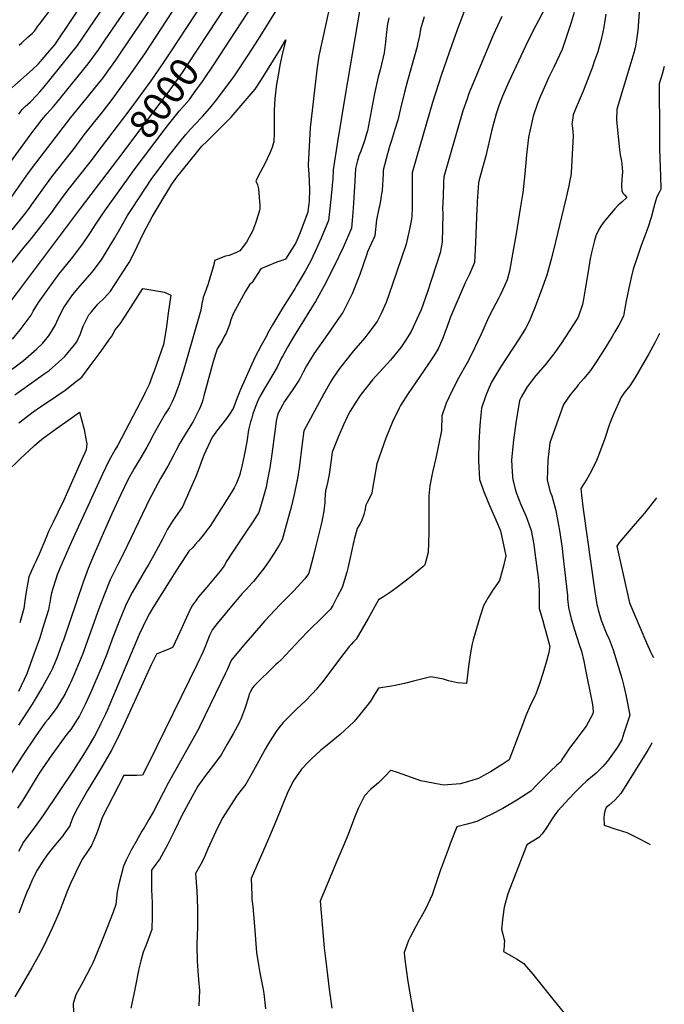
# Model space of a CAD drawing. Units: inches. Extents: x 2582947 to 2588376, y 1523696 to 1529094.
# Drawn here: x 2587621 to 2588268, y 1524201 to 1525190 of the extents above; entities that cross this region are included whole.
import ezdxf
from ezdxf.enums import TextEntityAlignment as Align

# ---------------------------------------------------------------- set-up
doc = ezdxf.new("R2010")
doc.units = ezdxf.units.IN
doc.header["$MEASUREMENT"] = 0
doc.layers.add('tile_2645_14_contour_10ft', color=221, linetype='Continuous')
doc.styles.add('Arial', font='arial.ttf')

msp = doc.modelspace()

# ---------------------------------------------------------------- linework, layer by layer
at = {"layer": 'tile_2645_14_contour_10ft'}
msp.add_line((2587682.56, 1525000, 8000), (2587719.77, 1525049.35, 8000), dxfattribs=at)
for points, elevation in [([(2587630.76, 1525000), (2587633.73, 1525004.14), (2587640.44, 1525013.72), (2587647.19, 1525023.29), (2587654.59, 1525033.06), (2587677.35, 1525061.94), (2587678.75, 1525063.84), (2587680.87, 1525066.79), (2587684.33, 1525071.68), (2587686.01, 1525073.99), (2587691.29, 1525080.74), (2587705.16, 1525097.8), (2587714.17, 1525109.39), (2587735.4, 1525138.64), (2587747.51, 1525156.37), (2587836.89, 1525293.48)], 7980), ([(2587773.86, 1525158.42), (2587852.66, 1525278.72)], 7990), ([(2587809.91, 1525174.57), (2587870.1, 1525266.3)], 8000), ([(2587827.4, 1525161.38), (2587887.86, 1525254.51)], 8010), ([(2587734.36, 1525000), (2587754.1, 1525030.08), (2587761.34, 1525040.01), (2587770.84, 1525052.6), (2587782.4, 1525067.25), (2587788.2, 1525074.39), (2587793.01, 1525080.16), (2587797.02, 1525084.29), (2587804.71, 1525092.47), (2587812.37, 1525100.66), (2587819.29, 1525109.49), (2587837.05, 1525133.39), (2587850.56, 1525153.9), (2587861.19, 1525170.1), (2587903.51, 1525238.64)], 8020), ([(2587486.28, 1525000), (2587491.79, 1525003.98), (2587501.51, 1525011.93), (2587505.9, 1525016.77), (2587508.71, 1525019.95), (2587518.79, 1525030.25), (2587521.15, 1525032.16), (2587530, 1525039.81), (2587535.25, 1525044.72), (2587542.86, 1525052.53), (2587554.73, 1525065.17), (2587557.67, 1525068.21), (2587565.42, 1525076.09), (2587599.32, 1525108.39), (2587604.56, 1525113.26), (2587634.36, 1525139.72), (2587639.86, 1525145.05), (2587642.38, 1525147.61), (2587644.06, 1525149.54), (2587651.7, 1525158.52), (2587656.26, 1525164.03), (2587658, 1525166.2), (2587702.6, 1525232.98)], 7940), ([(2587604.66, 1525000), (2587613.76, 1525012.4), (2587630.29, 1525035.85), (2587637.68, 1525045.62), (2587672.6, 1525091.37), (2587684.76, 1525106.28), (2587689.44, 1525111.78), (2587699.2, 1525123.86), (2587705.08, 1525131.37), (2587710.77, 1525139.23), (2587717.76, 1525149.04), (2587723.85, 1525157.88), (2587766.95, 1525222.04)], 7970), ([(2587620.48, 1525094.83), (2587622.1, 1525096.98), (2587623.94, 1525099.31), (2587627.03, 1525102.48), (2587632.11, 1525107.18), (2587633.96, 1525108.95), (2587636.65, 1525111.75), (2587638.63, 1525113.83), (2587641.6, 1525117.25), (2587645.8, 1525122.12), (2587652.96, 1525130.89), (2587679.36, 1525163.59), (2587696.5, 1525188.64), (2587719.59, 1525222.78)], 7950), ([(2588245.25, 1525224.27), (2588241.62, 1525178.76), (2588240.27, 1525169.26), (2588238.91, 1525161.32), (2588237.77, 1525156.36), (2588234.64, 1525146.34), (2588233.55, 1525142.95), (2588223.77, 1525109.68), (2588220.83, 1525099.49), (2588220.2, 1525089.15), (2588223.03, 1525061.81), (2588223.61, 1525056.76), (2588224.14, 1525053.79), (2588225.46, 1525047.4), (2588225.66, 1525044.83), (2588226.19, 1525036.91), (2588225.74, 1525029.5), (2588225.19, 1525023.28), (2588225.55, 1525017.63), (2588226.69, 1525015.49), (2588228.3, 1525013.66), (2588230.64, 1525011.02), (2588225.55, 1525006.42), (2588223.63, 1525004.69), (2588222.01, 1525003.23), (2588218.86, 1525000)], 7930), ([(2587573.3, 1525000), (2587577.9, 1525003.49), (2587581.3, 1525006.19), (2587586.15, 1525011.55), (2587592.98, 1525020.64), (2587594.91, 1525023.22), (2587634.72, 1525077.51), (2587638.29, 1525082.19), (2587643.55, 1525089.06), (2587645.36, 1525091.21), (2587648.75, 1525095.09), (2587652.06, 1525098.61), (2587655.44, 1525102.3), (2587657.41, 1525104.67), (2587690.01, 1525145.43), (2587694.89, 1525151.76), (2587700.35, 1525159.3), (2587706.58, 1525168.32), (2587736.55, 1525212.59)], 7960), ([(2587934.95, 1525214.6), (2587921.57, 1525153.24), (2587919.57, 1525139.37), (2587913.06, 1525080.98), (2587912.18, 1525068.65), (2587911.47, 1525056.3), (2587911.03, 1525043.95), (2587911.14, 1525038.08), (2587911.51, 1525035.09), (2587912.23, 1525018.91), (2587911.81, 1525007.36), (2587911.53, 1525004.68), (2587910.91, 1525000)], 8020), ([(2587620.82, 1525163.94), (2587623.4, 1525166.47), (2587629.73, 1525172.32), (2587631.85, 1525174.18), (2587634.35, 1525176.05), (2587634.72, 1525176.38), (2587636.09, 1525178.05), (2587638.3, 1525180.92), (2587639.71, 1525183.04), (2587641.14, 1525185.11), (2587654.92, 1525203.26)], 7930), ([(2587962.77, 1525200.32), (2587947.92, 1525113.73), (2587940.19, 1525067.05), (2587936.09, 1525038.71), (2587935.63, 1525029.57), (2587935.45, 1525026.87), (2587934.43, 1525015.84), (2587932.62, 1525000)], 8010), ([(2588067.41, 1525197.83), (2588061.42, 1525182.09), (2588055.01, 1525164.36), (2588044.5, 1525133.6), (2588035.78, 1525106.53), (2588019.92, 1525052.1), (2588015.38, 1525035.93), (2588015.19, 1525026.61), (2588015.29, 1525017.27), (2588015.32, 1525002.96), (2588015.17, 1525000)], 7980), ([(2588147.76, 1525199.57), (2588139.36, 1525183.64), (2588131.8, 1525168.68), (2588114.53, 1525132.18), (2588112.29, 1525127.21), (2588106.04, 1525112.87), (2588102.72, 1525104.04), (2588099.6, 1525095.2), (2588094.99, 1525077.84), (2588089.12, 1525052.9), (2588086.54, 1525043.05), (2588082.47, 1525028.99), (2588081.68, 1525025.97), (2588080.51, 1525007.03), (2588080.36, 1525004.12), (2588080.21, 1525000)], 7960), ([(2587991.92, 1525191.61), (2587991.07, 1525188.02), (2587990.48, 1525185.24), (2587989.44, 1525177.4), (2587988.35, 1525166.87), (2587987.08, 1525156.31), (2587983.09, 1525139.29), (2587981.23, 1525132.16), (2587977.6, 1525115.5), (2587970.33, 1525078.04), (2587969.48, 1525074.97), (2587967.53, 1525068.03), (2587963.64, 1525057.64), (2587961.89, 1525053.03), (2587960.44, 1525048.37), (2587959.44, 1525044.24), (2587958.51, 1525040.05), (2587957.65, 1525027.46), (2587956.11, 1525000)], 8000), ([(2588027.22, 1525192.4), (2588023.72, 1525180.15), (2588022.53, 1525173.38), (2588020.77, 1525165.12), (2588020.23, 1525162.62), (2588010.68, 1525128.28), (2588007.47, 1525116.78), (2588003.46, 1525100.34), (2588000.94, 1525088.6), (2587997.64, 1525078.25), (2587994.43, 1525068.25), (2587992.82, 1525063.42), (2587990.55, 1525054.87), (2587986.28, 1525038.68), (2587986.08, 1525034.76), (2587985.03, 1525018.16), (2587984.59, 1525014.91), (2587983.59, 1525007.62), (2587982.1, 1525001.12), (2587981.86, 1525000)], 7990), ([(2588105.13, 1525192.69), (2588096.72, 1525174.15), (2588073.71, 1525119.41), (2588072.24, 1525115.63), (2588070.34, 1525110.23), (2588066.03, 1525097.95), (2588047.1, 1525031.74), (2588046.85, 1525026.16), (2588046.29, 1525012.08), (2588045.85, 1525000.38), (2588045.85, 1525000)], 7970), ([(2588177.83, 1525196.87), (2588174.81, 1525186.74), (2588165.64, 1525159.69), (2588157.33, 1525141.84), (2588152.2, 1525131.25), (2588148.93, 1525124.14), (2588143.56, 1525112.05), (2588141.03, 1525105.48), (2588136.57, 1525092.9), (2588132.65, 1525074.52), (2588132, 1525071.25), (2588129.94, 1525053.82), (2588128.33, 1525034.73), (2588126.19, 1525015.77), (2588125.67, 1525012.26), (2588123.7, 1525000)], 7950), ([(2588209.7, 1525195.08), (2588208.33, 1525186.37), (2588207.57, 1525182.26), (2588206.58, 1525177.05), (2588204.26, 1525167.19), (2588202.92, 1525162.46), (2588201.45, 1525157.48), (2588197.73, 1525146.6), (2588196.5, 1525143.03), (2588186.93, 1525117.72), (2588184.92, 1525113.27), (2588178.93, 1525099.23), (2588176.8, 1525094.09), (2588176.08, 1525088.73), (2588175.67, 1525084.55), (2588176.23, 1525080.88), (2588176.81, 1525072.84), (2588174.73, 1525035.86), (2588174.51, 1525032.89), (2588173.57, 1525028.4), (2588172.39, 1525022.96), (2588169.71, 1525011.12), (2588167.08, 1525000)], 7940), ([(2587719.77, 1525049.35), (2587771.54, 1525117.99), (2587778.22, 1525127.11), (2587784.88, 1525136.58), (2587791.27, 1525146.18), (2587809.91, 1525174.57)], 8000), ([(2587759.51, 1525000), (2587774.15, 1525024.52), (2587779.16, 1525031.42), (2587798.73, 1525055.87), (2587801.55, 1525059.39), (2587804.32, 1525062.61), (2587809.42, 1525067.59), (2587833.65, 1525091.63), (2587857.82, 1525119.95), (2587863.92, 1525129.63), (2587876.11, 1525148.99), (2587882.72, 1525159.58), (2587888.47, 1525169.26), (2587885.45, 1525157.68), (2587882.79, 1525145.61), (2587880.66, 1525133.96), (2587879.25, 1525124.37), (2587878.93, 1525122.15), (2587877.38, 1525110.25), (2587876.72, 1525098.88), (2587876.72, 1525087.36), (2587876.86, 1525081.38), (2587876.82, 1525075.72), (2587876.35, 1525066.82), (2587875.86, 1525064.83), (2587874.73, 1525061.32), (2587872.23, 1525055.03), (2587867.78, 1525045.58), (2587863.2, 1525036.78), (2587858.53, 1525027.72), (2587859.89, 1525023.71), (2587861.21, 1525019.75), (2587862.31, 1525003.14), (2587862.24, 1525000)], 8030), ([(2587703.52, 1525061.61), (2587732.16, 1525099.45), (2587753.21, 1525128.13), (2587765.86, 1525146.21), (2587773.86, 1525158.42)], 7990), ([(2587735.4, 1525037.56), (2587767.43, 1525080.14), (2587772.12, 1525086.1), (2587781.58, 1525097.89), (2587789.05, 1525106.56), (2587791.65, 1525109.45), (2587798.32, 1525118.39), (2587804.8, 1525127.41), (2587817.3, 1525145.83), (2587827.4, 1525161.38)], 8010), ([(2588268.31, 1525142.61), (2588266.09, 1525134.9), (2588263.28, 1525125.05), (2588263.34, 1525075.27), (2588263.55, 1525059.59), (2588264.34, 1525032.63), (2588264.69, 1525019.49), (2588262.67, 1525015.48), (2588260.69, 1525011.66), (2588258.75, 1525005.14), (2588257.38, 1525000)], 7920), ([(2587656.45, 1525000), (2587664.06, 1525010.75), (2587671.44, 1525020.53), (2587692.15, 1525046.58), (2587703.52, 1525061.61)], 7990), ([(2587708.55, 1525000), (2587733.97, 1525035.66), (2587735.4, 1525037.56)], 8010), ([(2587589.39, 1524915.86), (2587623.25, 1524958.03), (2587626.02, 1524961.2), (2587633.18, 1524969.77), (2587649.77, 1524990.96), (2587654.37, 1524997.05), (2587656.45, 1525000)], 7990), ([(2587910.91, 1525000), (2587910.44, 1524996.41), (2587907.84, 1524989.2), (2587902.52, 1524974.85), (2587901.6, 1524972.48), (2587898.37, 1524965.45), (2587888.09, 1524949.19), (2587884.34, 1524947.91), (2587879.4, 1524946.21), (2587869.62, 1524942.2), (2587863.54, 1524939.56), (2587854.44, 1524925.56), (2587852.25, 1524924.07), (2587847.78, 1524916.43), (2587843.61, 1524909.04), (2587839.52, 1524901.62), (2587835.5, 1524894.16), (2587833.42, 1524888.35), (2587831.97, 1524883.17), (2587828.46, 1524875.02), (2587826.68, 1524871.49), (2587824.5, 1524867.24), (2587821.77, 1524862.93), (2587819.61, 1524859.01), (2587818.61, 1524855.9), (2587815.96, 1524847.3), (2587814.24, 1524841.41), (2587806.29, 1524811.93), (2587805.08, 1524807.88), (2587804.35, 1524805.53), (2587802.89, 1524801.38), (2587801.58, 1524798.15), (2587798.96, 1524792.79), (2587795.43, 1524786.27), (2587793.81, 1524783.61), (2587787.74, 1524773.99), (2587781.98, 1524764.52), (2587778.34, 1524757.43), (2587776.19, 1524752.84), (2587769.92, 1524741.36), (2587762.8, 1524729.14), (2587757.19, 1524718.99), (2587749.83, 1524704.74), (2587748.18, 1524701.22), (2587725.32, 1524652.89), (2587720.03, 1524642.67), (2587718.98, 1524640.78), (2587712.23, 1524627.34), (2587706.42, 1524612.98), (2587700.92, 1524598.1), (2587684.34, 1524552.29), (2587678.56, 1524537.79), (2587676.1, 1524532.2), (2587672.65, 1524524.4), (2587671.46, 1524521.82), (2587667.13, 1524512.74), (2587662.48, 1524505.17), (2587658.51, 1524498.99), (2587649.87, 1524487.48), (2587647.37, 1524484.24), (2587639.77, 1524473.88), (2587636.92, 1524469.76), (2587624.51, 1524451.09), (2587593.5, 1524403.36)], 8020), ([(2587598.73, 1524889.11), (2587682.56, 1525000)], 8000), ([(2587607.71, 1524834.28), (2587623.42, 1524846.19), (2587627.57, 1524849.36), (2587638.71, 1524859.27), (2587644.5, 1524864.75), (2587650.23, 1524871.76), (2587651.73, 1524873.95), (2587656.89, 1524882.72), (2587659.88, 1524889.45), (2587660.88, 1524891.72), (2587665.54, 1524900.59), (2587673.16, 1524911.39), (2587674.88, 1524913.79), (2587680.09, 1524920.05), (2587682.05, 1524922.41), (2587689.43, 1524930.68), (2587693.81, 1524935.83), (2587696.6, 1524939.3), (2587703.2, 1524948.33), (2587703.41, 1524948.65), (2587710.02, 1524959.45), (2587716.7, 1524970.6), (2587723.06, 1524981.76), (2587729.7, 1524992.9), (2587734.36, 1525000)], 8020), ([(2587613.81, 1524978.62), (2587626.35, 1524994.17), (2587629.62, 1524998.41), (2587630.76, 1525000)], 7980), ([(2587614.25, 1524868.84), (2587621.91, 1524878.23), (2587628.94, 1524887.71), (2587632.83, 1524893.13), (2587634.99, 1524896.91), (2587640.23, 1524905.67), (2587647.99, 1524916.44), (2587655.77, 1524927.21), (2587661.97, 1524935.68), (2587664.18, 1524938.32), (2587674.48, 1524950.74), (2587676.55, 1524953.49), (2587684.63, 1524964.48), (2587692.53, 1524975.89), (2587697.15, 1524983.18), (2587703.25, 1524992.48), (2587704.48, 1524994.29), (2587708.55, 1525000)], 8010), ([(2587616.54, 1524813.08), (2587647.08, 1524834.63), (2587650.97, 1524837.51), (2587666.84, 1524851.37), (2587676.41, 1524863.14), (2587678.78, 1524866.33), (2587682.52, 1524874.26), (2587683.17, 1524876.39), (2587685.14, 1524882.02), (2587689.06, 1524889.98), (2587690.9, 1524893.3), (2587693.46, 1524896.41), (2587699.78, 1524903.99), (2587706.3, 1524910.09), (2587709.56, 1524913.74), (2587712.64, 1524917.2), (2587729.98, 1524943.95), (2587731.27, 1524945.97), (2587737.16, 1524957.47), (2587739.18, 1524961.84), (2587745.67, 1524975.39), (2587748.32, 1524980.37), (2587754.45, 1524991.54), (2587759.51, 1525000)], 8030), ([(2588015.17, 1525000), (2588014.78, 1524992.71), (2588014.6, 1524989.21), (2588012.73, 1524979.16), (2588009.17, 1524964.16), (2587995.08, 1524922.98), (2587989.14, 1524905.65), (2587984.39, 1524895.39), (2587980.23, 1524886.76), (2587970.87, 1524874.11), (2587967.84, 1524870.08), (2587956.51, 1524857.31), (2587942.5, 1524839.54), (2587935.78, 1524829.66), (2587933.57, 1524826.34), (2587926.59, 1524814.1), (2587906.61, 1524776.77), (2587904.9, 1524764.14), (2587901.73, 1524739.47), (2587900.75, 1524733.38), (2587899.72, 1524726.94), (2587899.58, 1524726.11), (2587896.84, 1524712.87), (2587893.45, 1524698.95), (2587892.83, 1524696.45), (2587888.93, 1524682.2), (2587884.9, 1524667.58), (2587881.71, 1524661.95), (2587876.86, 1524654.09), (2587871.72, 1524646.29), (2587866.48, 1524638.53), (2587856.02, 1524625.75), (2587854.29, 1524623.77), (2587849.17, 1524617.99), (2587844.79, 1524613.38), (2587839.72, 1524607.67), (2587837.31, 1524604.81), (2587819.67, 1524583.35), (2587814.76, 1524577.26), (2587813.2, 1524574.06), (2587812, 1524571.53), (2587809.5, 1524565.41), (2587807.04, 1524559.28), (2587805.54, 1524555.35), (2587803.52, 1524551.05), (2587801.83, 1524547.47), (2587799.5, 1524542.59), (2587751.1, 1524443.65), (2587744.65, 1524431.3), (2587739.03, 1524430.94), (2587734.41, 1524430.73), (2587729.77, 1524430.69), (2587725.84, 1524430.9), (2587704.17, 1524388.63), (2587703.09, 1524385.6), (2587701.12, 1524379.52), (2587699.51, 1524374.97), (2587697.75, 1524370.44), (2587695.78, 1524365.93), (2587693.35, 1524360.64), (2587689.28, 1524354.57), (2587684.41, 1524347.21), (2587679.53, 1524337.53), (2587674.91, 1524327.9), (2587673.51, 1524324.76), (2587669.39, 1524315.25), (2587663.91, 1524301.33), (2587661.85, 1524295.86), (2587659.33, 1524289.66), (2587653.98, 1524277.41), (2587645.94, 1524260.52), (2587641.76, 1524252.17), (2587633.49, 1524237.72), (2587625.09, 1524223.35), (2587616.63, 1524208.53)], 7980), ([(2587932.62, 1525000), (2587931.26, 1524988.13), (2587924.03, 1524970.36), (2587918.06, 1524956.88), (2587913.1, 1524946.72), (2587907.98, 1524937.07), (2587898.91, 1524922.21), (2587897.69, 1524920.22), (2587885.15, 1524900.1), (2587875.05, 1524883.2), (2587870.23, 1524874.44), (2587869.26, 1524872.68), (2587863.74, 1524862.48), (2587857.32, 1524850.52), (2587843.01, 1524818.36), (2587840.4, 1524811.57), (2587835.76, 1524799.14), (2587831.93, 1524793.43), (2587828.78, 1524789.09), (2587819.01, 1524776.51), (2587815.85, 1524772.17), (2587814.57, 1524770.37), (2587806.26, 1524752.46), (2587803.65, 1524745.47), (2587802.88, 1524743.28), (2587800.55, 1524737.19), (2587798.17, 1524731.15), (2587784.71, 1524700.39), (2587780.01, 1524693.83), (2587774.72, 1524686.15), (2587769.66, 1524678.17), (2587764.64, 1524668.13), (2587756.13, 1524652.04), (2587750.89, 1524643.14), (2587748.66, 1524639.46), (2587741.52, 1524627.11), (2587734.29, 1524614.5), (2587728.65, 1524603.43), (2587727.5, 1524601.1), (2587721.46, 1524586.6), (2587715.29, 1524570.42), (2587708.11, 1524550.92), (2587702.91, 1524537.84), (2587692.52, 1524513.73), (2587687.06, 1524501.96), (2587681.34, 1524490.6), (2587672.56, 1524477.12), (2587668.75, 1524472.21), (2587653.77, 1524451.7), (2587651.25, 1524448.23), (2587643.38, 1524436.56), (2587640.65, 1524432.41), (2587624.53, 1524406.1), (2587619.22, 1524397.93)], 8010), ([(2587956.11, 1525000), (2587955.88, 1524995.96), (2587954.49, 1524980.39), (2587946.07, 1524960.81), (2587937.11, 1524942.12), (2587926.87, 1524922.45), (2587918.22, 1524906.8), (2587916.95, 1524904.67), (2587907.37, 1524888.83), (2587896.86, 1524872.24), (2587890.1, 1524860.9), (2587885.4, 1524852.14), (2587884.28, 1524850.03), (2587879.72, 1524840.73), (2587871.14, 1524826.01), (2587867.05, 1524819.42), (2587862.55, 1524811.29), (2587860.31, 1524807.05), (2587857.71, 1524800.26), (2587855.45, 1524793.78), (2587853.94, 1524788.71), (2587853.14, 1524786), (2587850.92, 1524777.89), (2587849.2, 1524765.67), (2587846.57, 1524752.21), (2587844.49, 1524742.63), (2587842.23, 1524733.14), (2587841.11, 1524729.24), (2587838.87, 1524724.38), (2587836.7, 1524719.75), (2587833.71, 1524714.71), (2587815.1, 1524685.38), (2587812.17, 1524680.94), (2587810.87, 1524679.19), (2587806.56, 1524673.53), (2587804.02, 1524670.35), (2587800.76, 1524666.34), (2587797.47, 1524662.57), (2587794.71, 1524659.49), (2587791.26, 1524655.89), (2587788.81, 1524652.5), (2587778.05, 1524635.89), (2587772.94, 1524627.91), (2587755.04, 1524599), (2587751.81, 1524593.5), (2587747.17, 1524585.02), (2587744.86, 1524580.11), (2587741.27, 1524572.3), (2587709.03, 1524496), (2587707.46, 1524492.57), (2587702.58, 1524482.21), (2587700.11, 1524477.43), (2587696.34, 1524470.26), (2587688.97, 1524457.81), (2587685.48, 1524451.96), (2587675.32, 1524436.15), (2587645.37, 1524391.38), (2587638.58, 1524381.92), (2587628.87, 1524369.09), (2587625.59, 1524364.51), (2587620.03, 1524354.64)], 8000), ([(2587862.24, 1525000), (2587862.21, 1524998.17), (2587859.13, 1524988.25), (2587857.99, 1524985.23), (2587854.94, 1524977.39), (2587851.62, 1524971.22), (2587848.89, 1524966.25), (2587842.46, 1524957.57), (2587839.69, 1524956.28), (2587831.53, 1524952.9), (2587827.88, 1524952.32), (2587817.01, 1524947.75), (2587816.51, 1524944.7), (2587810.49, 1524924.44), (2587808.38, 1524918.84), (2587805.57, 1524910.71), (2587804.33, 1524904.24), (2587803.12, 1524898.14), (2587802.47, 1524895.5), (2587789.16, 1524849.1), (2587785.38, 1524836.31), (2587783.48, 1524830.27), (2587781.4, 1524823.62), (2587776.89, 1524811.19), (2587774.33, 1524806.01), (2587771.25, 1524800.02), (2587767.54, 1524793.97), (2587760.67, 1524782.16), (2587754.82, 1524771.34), (2587753.7, 1524769.21), (2587749.05, 1524760.42), (2587743.1, 1524750.21), (2587741.3, 1524747.28), (2587736.35, 1524739.19), (2587729.98, 1524727.8), (2587722.84, 1524712.85), (2587714.01, 1524693.44), (2587705.25, 1524673.89), (2587695.97, 1524653.16), (2587690.05, 1524638.56), (2587685.2, 1524624.88), (2587665.26, 1524566.73), (2587664.12, 1524563.55), (2587660.05, 1524552.24), (2587658.59, 1524548.66), (2587654.02, 1524537.75), (2587652.79, 1524535.06), (2587644.39, 1524519.73), (2587633.85, 1524502.37), (2587620.3, 1524481.45)], 8030), ([(2587981.86, 1525000), (2587979.31, 1524988.54), (2587977.71, 1524972.65), (2587970.58, 1524956.67), (2587969.48, 1524953.14), (2587962.88, 1524933.65), (2587955.05, 1524914.49), (2587945.65, 1524895.73), (2587943.57, 1524892.99), (2587930.13, 1524873.65), (2587916.62, 1524854.15), (2587909.35, 1524842.12), (2587905.92, 1524835.79), (2587902.7, 1524829.67), (2587901.56, 1524827.54), (2587895.34, 1524818.28), (2587887.01, 1524806.37), (2587883.05, 1524798.97), (2587880.38, 1524793.92), (2587878.94, 1524786.85), (2587878.02, 1524781.15), (2587877.29, 1524776.3), (2587874.44, 1524753.4), (2587872.41, 1524739.65), (2587870.82, 1524731.35), (2587870.13, 1524727.83), (2587868.65, 1524720.29), (2587865.55, 1524708.61), (2587861.26, 1524694.79), (2587854.56, 1524684.37), (2587847.71, 1524674.1), (2587835.51, 1524656.19), (2587834.13, 1524654.1), (2587829.26, 1524646.2), (2587826.58, 1524641.45), (2587822.41, 1524636.1), (2587809.14, 1524619.9), (2587800.83, 1524610.06), (2587799.1, 1524607.85), (2587797.69, 1524605.89), (2587794.94, 1524601.78), (2587792.73, 1524598.13), (2587790.37, 1524593.17), (2587783.78, 1524578.43), (2587782.15, 1524574.85), (2587775.2, 1524559.71), (2587774.69, 1524559.37), (2587771.01, 1524557.68), (2587766.86, 1524555.85), (2587762.75, 1524554.16), (2587758.67, 1524552.59), (2587753.49, 1524541.87), (2587725.03, 1524479.5), (2587719.28, 1524467.46), (2587713.29, 1524455.63), (2587702.5, 1524437.27), (2587689.48, 1524415.68), (2587679.47, 1524398.05), (2587675.9, 1524391.73), (2587674.82, 1524388.66), (2587672.52, 1524382.65), (2587671.58, 1524380.33), (2587665.82, 1524371.97), (2587664.55, 1524370.17), (2587655.44, 1524359.15), (2587649.11, 1524351.1), (2587644.69, 1524344.8), (2587642.36, 1524341.22), (2587639.08, 1524335.65), (2587634.39, 1524326.67), (2587631.19, 1524319.39), (2587628.69, 1524313.61), (2587626.32, 1524307.77), (2587620.47, 1524292.63)], 7990), ([(2588045.85, 1525000), (2588045.93, 1524994.53), (2588045.84, 1524980.32), (2588045.33, 1524966.41), (2588043.5, 1524955.4), (2588030.54, 1524916.25), (2588024.17, 1524898.35), (2588022.09, 1524893.42), (2588014.12, 1524876.44), (2588008.52, 1524867.55), (2588003.8, 1524860.4), (2587993.45, 1524847.81), (2587990.16, 1524844.01), (2587978.83, 1524831.59), (2587975.49, 1524827.92), (2587963.98, 1524813.59), (2587962.29, 1524811.39), (2587958.59, 1524805.5), (2587953.19, 1524796.48), (2587950.73, 1524792.08), (2587946.32, 1524782.74), (2587941.16, 1524770.48), (2587935.09, 1524755.46), (2587934.38, 1524750.15), (2587931.97, 1524732.98), (2587931.37, 1524729.8), (2587930.27, 1524724.73), (2587929.21, 1524720.44), (2587928.36, 1524716.54), (2587928.05, 1524713.06), (2587927.65, 1524707.95), (2587927.47, 1524704.56), (2587927.05, 1524699.31), (2587926.72, 1524696.25), (2587924.81, 1524687.34), (2587923.44, 1524681.32), (2587918.73, 1524661.49), (2587915.93, 1524650.27), (2587912.4, 1524637.55), (2587911.13, 1524633.43), (2587907.61, 1524628.35), (2587896.05, 1524615.85), (2587882.89, 1524602.44), (2587867.49, 1524585.97), (2587854.95, 1524571.62), (2587845.91, 1524561.18), (2587837.94, 1524551.78), (2587834.2, 1524547.26), (2587832.68, 1524544.35), (2587831.46, 1524541.51), (2587829.59, 1524536.77), (2587827.99, 1524533.42), (2587802.31, 1524480.38), (2587801.35, 1524478.55), (2587770.4, 1524423.26), (2587755.35, 1524394.09), (2587751.11, 1524386.57), (2587746.48, 1524379), (2587744.03, 1524374.98), (2587738.11, 1524364.68), (2587733.41, 1524356.02), (2587731.33, 1524351.92), (2587728.32, 1524345.82), (2587725.55, 1524339.68), (2587721.37, 1524323.14), (2587719.3, 1524313.9), (2587717.85, 1524301.37), (2587715.32, 1524293.53), (2587706.27, 1524270.42), (2587702.85, 1524262.1), (2587696.07, 1524245.68), (2587694.92, 1524242.91), (2587692.51, 1524238.07), (2587685.09, 1524224.06), (2587677.56, 1524210.61), (2587675.03, 1524201.97), (2587675.36, 1524192.78)], 7970), ([(2588080.21, 1525000), (2588078.95, 1524965.84), (2588077.74, 1524945.7), (2588072.66, 1524934.25), (2588068.48, 1524925.42), (2588054.18, 1524892), (2588053.45, 1524890.13), (2588050.01, 1524880.61), (2588048.76, 1524877.26), (2588045.97, 1524869.78), (2588042.67, 1524862.31), (2588041.34, 1524859.33), (2588037.54, 1524853.3), (2588031.72, 1524844.06), (2588018.55, 1524824.87), (2588011.21, 1524814.31), (2588003.62, 1524802.37), (2588002.12, 1524799.51), (2587995.57, 1524785.9), (2587988.88, 1524769.41), (2587979.86, 1524743.57), (2587977.3, 1524730.3), (2587975.6, 1524719.08), (2587974.89, 1524714.3), (2587972, 1524708.54), (2587970.04, 1524704.96), (2587968.79, 1524702.25), (2587967.88, 1524696.71), (2587966.8, 1524692.86), (2587964.49, 1524686.2), (2587963.16, 1524683.69), (2587960.19, 1524678.78), (2587957.1, 1524667.67), (2587956.59, 1524665.73), (2587956, 1524663.3), (2587953.14, 1524649.44), (2587950.63, 1524639.03), (2587949.54, 1524634.89), (2587944.97, 1524619.42), (2587940.11, 1524610.06), (2587935.61, 1524601.66), (2587933.37, 1524597.81), (2587923.41, 1524587.71), (2587913.23, 1524577.99), (2587910.92, 1524575.75), (2587903.08, 1524567.59), (2587893, 1524556.87), (2587888.27, 1524551.52), (2587884.6, 1524547.75), (2587880.58, 1524543.97), (2587878.22, 1524541.92), (2587856.69, 1524520.9), (2587855.07, 1524518.84), (2587852.62, 1524514.34), (2587851.81, 1524512.49), (2587850.86, 1524509.63), (2587850.19, 1524507.43), (2587848.74, 1524502.11), (2587847.74, 1524499), (2587847.11, 1524497.07), (2587846.11, 1524494.26), (2587843.28, 1524487.37), (2587842.46, 1524485.38), (2587841.5, 1524483.56), (2587835.73, 1524472.75), (2587829.73, 1524462.21), (2587823.72, 1524451.68), (2587815.88, 1524441.06), (2587807.78, 1524430.76), (2587800.01, 1524420.21), (2587792.36, 1524406.03), (2587784.18, 1524390.8), (2587777.03, 1524376.11), (2587769.58, 1524361.11), (2587761.7, 1524346.45), (2587760.13, 1524344.39), (2587758.09, 1524341.83), (2587753.75, 1524335.79), (2587753.74, 1524316.4), (2587754.39, 1524302.9), (2587754.34, 1524289.56), (2587753.87, 1524276.27), (2587748, 1524259.71), (2587745.22, 1524253.46), (2587742.93, 1524244.68), (2587741.56, 1524239.39), (2587740.96, 1524236.88), (2587737.25, 1524218.02), (2587735.97, 1524211.45), (2587732.84, 1524197.39)], 7960), ([(2588123.7, 1525000), (2588119.63, 1524974.68), (2588116.42, 1524956.19), (2588112.93, 1524937.13), (2588110.51, 1524928.48), (2588108.43, 1524923.07), (2588103.75, 1524913.09), (2588102.41, 1524910.45), (2588096.29, 1524899.02), (2588092.31, 1524891.25), (2588084.35, 1524873.91), (2588081.26, 1524866.89), (2588075.44, 1524854.77), (2588070.45, 1524845.13), (2588062.26, 1524830.5), (2588055.28, 1524817.43), (2588049.26, 1524804.54), (2588045.15, 1524792.02), (2588044.56, 1524777.26), (2588041.78, 1524762.39), (2588039.07, 1524749.48), (2588035.98, 1524736.68), (2588034.95, 1524731.96), (2588033.16, 1524721.61), (2588031.89, 1524711.49), (2588031.88, 1524697.59), (2588031.9, 1524674.6), (2588031.33, 1524654.59), (2588027.96, 1524642.3), (2588025.83, 1524640.31), (2588013.79, 1524630.18), (2588000.88, 1524620.14), (2587994.54, 1524615.72), (2587986.57, 1524610.26), (2587981.48, 1524607.34), (2587971.21, 1524588.47), (2587965.15, 1524578.05), (2587958.92, 1524567.77), (2587956.45, 1524565.01), (2587954, 1524562.43), (2587952.28, 1524560.76), (2587943.24, 1524549.03), (2587930.66, 1524531.88), (2587925.39, 1524525.03), (2587918.56, 1524516.79), (2587915.95, 1524513.88), (2587914.72, 1524512.57), (2587908.09, 1524505.91), (2587899.26, 1524497.53), (2587895.12, 1524493.53), (2587890.4, 1524488.89), (2587885.86, 1524483.96), (2587881.4, 1524478.67), (2587878.72, 1524474.99), (2587874.29, 1524468.28), (2587869.96, 1524461.14), (2587867.67, 1524457.11), (2587861.08, 1524444.79), (2587854.48, 1524432.75), (2587848.25, 1524422.22), (2587841.08, 1524412.8), (2587838.95, 1524410.24), (2587825.19, 1524388.62), (2587819.81, 1524378.19), (2587810.31, 1524357.18), (2587806.89, 1524349.24), (2587804.44, 1524344.21), (2587797.96, 1524332.4), (2587799.05, 1524314.87), (2587799.97, 1524297.69), (2587799.99, 1524294.98), (2587799.78, 1524277.23), (2587799.49, 1524271.05), (2587799.23, 1524259.44), (2587799.6, 1524244.61), (2587800.94, 1524225.59), (2587801.68, 1524215.1), (2587801.29, 1524199.53)], 7950), ([(2588167.08, 1525000), (2588159.2, 1524966.71), (2588155.23, 1524950.31), (2588150.27, 1524933.22), (2588144.77, 1524917.48), (2588137.95, 1524899.56), (2588132.75, 1524886.67), (2588129.03, 1524879.52), (2588122.95, 1524869.74), (2588115.91, 1524859.18), (2588103.84, 1524840.61), (2588095.03, 1524825.58), (2588091.57, 1524817.89), (2588089.04, 1524812.21), (2588084.81, 1524799.67), (2588084.08, 1524792.86), (2588083.02, 1524782.17), (2588082.07, 1524764.84), (2588081.81, 1524749.45), (2588081.81, 1524746.63), (2588082.75, 1524727.89), (2588087.57, 1524714.86), (2588092.93, 1524701.84), (2588101.55, 1524682.27), (2588103.99, 1524676.29), (2588109.4, 1524651.29), (2588106.97, 1524641.13), (2588102.96, 1524626.75), (2588100.89, 1524623.65), (2588096.66, 1524617.41), (2588091.54, 1524609.37), (2588088.54, 1524604.22), (2588086.86, 1524601.3), (2588083.28, 1524589.88), (2588076.53, 1524567.01), (2588075.43, 1524563.17), (2588074.07, 1524555.96), (2588073.03, 1524549.62), (2588071.82, 1524540.1), (2588069.7, 1524523.15), (2588060.9, 1524523.95), (2588051.88, 1524526), (2588046.69, 1524527.45), (2588033.96, 1524530.04), (2588033.87, 1524530.02), (2588020.72, 1524526.61), (2588016.46, 1524525.44), (2588007.57, 1524523.33), (2587998.32, 1524521.2), (2587994.44, 1524520.52), (2587988.02, 1524519.66), (2587981.32, 1524518.54), (2587977.62, 1524512.03), (2587974.11, 1524506.34), (2587971.53, 1524502.79), (2587967.16, 1524497.4), (2587961.71, 1524490.73), (2587956.61, 1524484.83), (2587942.89, 1524472.16), (2587929.84, 1524461.38), (2587923.38, 1524455.89), (2587914.24, 1524447.63), (2587910.87, 1524444.2), (2587904.19, 1524437.19), (2587895.76, 1524425.12), (2587889.79, 1524412.76), (2587879.23, 1524386.19), (2587871.04, 1524367.3), (2587853.77, 1524327.45), (2587854.21, 1524310.6), (2587854.32, 1524306.81), (2587855.26, 1524299.34), (2587857.1, 1524279.67), (2587858.89, 1524253.04), (2587861.33, 1524238.75), (2587862.42, 1524232.64), (2587865.8, 1524215.88), (2587866.47, 1524212.03), (2587867.95, 1524196.5)], 7940), ([(2588218.86, 1525000), (2588218.67, 1524999.8), (2588213.19, 1524993.46), (2588209.48, 1524989.06), (2588207.79, 1524987.02), (2588204.66, 1524982.4), (2588202.48, 1524978.98), (2588199.72, 1524972.77), (2588198.24, 1524967.87), (2588195.29, 1524955.91), (2588193.67, 1524947.97), (2588192.1, 1524938.78), (2588189.33, 1524921.02), (2588187.19, 1524909.13), (2588186.2, 1524903.8), (2588181.99, 1524891.12), (2588180.35, 1524888.43), (2588173.59, 1524877.87), (2588164.7, 1524864.55), (2588157.43, 1524854.1), (2588148.6, 1524843.05), (2588139.43, 1524832.42), (2588130.81, 1524821.11), (2588124.65, 1524810.6), (2588123.27, 1524807.83), (2588123.01, 1524807.03), (2588119.75, 1524787.38), (2588116.86, 1524767.49), (2588115.12, 1524747.59), (2588115.71, 1524735.52), (2588116.14, 1524727.67), (2588118.91, 1524717.2), (2588119.55, 1524714.83), (2588124.31, 1524702.82), (2588129.81, 1524690.87), (2588134.1, 1524678.82), (2588134.54, 1524676.73), (2588137.32, 1524662.8), (2588138.52, 1524654.28), (2588141.62, 1524629.68), (2588142.4, 1524622.98), (2588142.58, 1524615.81), (2588142.88, 1524601.49), (2588142.89, 1524598.64), (2588145.92, 1524587.56), (2588148.04, 1524579.85), (2588149, 1524576.47), (2588153.43, 1524560.28), (2588152.44, 1524554.42), (2588150.17, 1524545.49), (2588146.45, 1524533.3), (2588143.08, 1524522.88), (2588139.33, 1524512.43), (2588138.42, 1524510.58), (2588132.99, 1524499.48), (2588129.15, 1524490.19), (2588126.97, 1524484.37), (2588112.48, 1524446.41), (2588105.72, 1524442.02), (2588093.73, 1524434.63), (2588086.41, 1524430.37), (2588081.75, 1524427.77), (2588071.76, 1524424.71), (2588063.61, 1524422.5), (2588046.44, 1524421.24), (2588043.42, 1524421.82), (2588024.11, 1524425.6), (2588000.71, 1524433.9), (2587994.24, 1524435.96), (2587993.58, 1524435.78), (2587988.24, 1524430.08), (2587984.97, 1524426.92), (2587981.35, 1524423.49), (2587973.95, 1524417.07), (2587967.55, 1524410.33), (2587961.15, 1524397.75), (2587957.52, 1524388.57), (2587951.03, 1524371.74), (2587945.81, 1524358.77), (2587938.7, 1524342.53), (2587922.88, 1524304.55), (2587926.87, 1524257.8), (2587928.46, 1524244.48), (2587932, 1524216.31), (2587934.52, 1524197.39)], 7930), ([(2588257.38, 1525000), (2588254.99, 1524991.07), (2588251.89, 1524980.58), (2588244.79, 1524961.86), (2588240.91, 1524950.97), (2588237.17, 1524939.07), (2588234.91, 1524930.77), (2588232.74, 1524920.2), (2588230.18, 1524907.38), (2588228.16, 1524896.03), (2588227.36, 1524891.84), (2588222.51, 1524882.96), (2588218.74, 1524876.22), (2588215.98, 1524871.42), (2588208.55, 1524859.42), (2588200.99, 1524847.53), (2588194.35, 1524837.31), (2588187.52, 1524829.26), (2588181.93, 1524822.98), (2588180.38, 1524821.06), (2588173.9, 1524813), (2588167.25, 1524803.16), (2588153.52, 1524764.77), (2588151.51, 1524747.36), (2588150.86, 1524727.45), (2588153.92, 1524715.57), (2588155.36, 1524711.71), (2588159.53, 1524696.82), (2588162.14, 1524682.31), (2588163.14, 1524676.69), (2588165.73, 1524659.05), (2588166.52, 1524652.11), (2588171.07, 1524611.56), (2588171.25, 1524608.03), (2588172.01, 1524599.35), (2588174.88, 1524588.26), (2588178.08, 1524576.93), (2588182.52, 1524563.27), (2588185.25, 1524555.52), (2588187.49, 1524545.46), (2588189.61, 1524535.4), (2588194.88, 1524508.97), (2588196.13, 1524501.97), (2588196.82, 1524495.17), (2588196.75, 1524492.86), (2588191.93, 1524483.9), (2588189.83, 1524480.23), (2588185.61, 1524474.61), (2588181.56, 1524469.24), (2588179.8, 1524467.11), (2588173.19, 1524458.35), (2588167.65, 1524450.24), (2588165.63, 1524446.96), (2588164.88, 1524445.04), (2588160.08, 1524440.75), (2588154.13, 1524435.28), (2588148.31, 1524429.6), (2588142.61, 1524423.74), (2588141.16, 1524422.02), (2588134.27, 1524415.04), (2588120.3, 1524405.99), (2588106.2, 1524397.63), (2588094.01, 1524391.44), (2588089.51, 1524389.19), (2588080.32, 1524384.79), (2588070.33, 1524381.86), (2588060.24, 1524379.17), (2588053.89, 1524363.14), (2588051.27, 1524356.45), (2588043.52, 1524335.04), (2588036.87, 1524316.15), (2588035.39, 1524311.18), (2588028.64, 1524296.66), (2588021.73, 1524284.39), (2588013.26, 1524268.67), (2588011.71, 1524265.15), (2588007.29, 1524253), (2588007.69, 1524248.78), (2588009.17, 1524236.12), (2588010.89, 1524223.95), (2588017.26, 1524187.15)], 7920), ([(2587620.67, 1524784.99), (2587630.48, 1524792.49), (2587635.03, 1524795.95), (2587643.55, 1524801.88), (2587650.15, 1524806.35), (2587667.15, 1524817.64), (2587678.56, 1524826.61), (2587683.68, 1524830.69), (2587692.17, 1524842.01), (2587696.16, 1524847.42), (2587703.11, 1524856.9), (2587710.97, 1524867.75), (2587713.84, 1524871.76), (2587717.21, 1524878.24), (2587722.25, 1524884.33), (2587730.9, 1524897.77), (2587744.85, 1524919.61), (2587766.63, 1524915.9), (2587772.94, 1524912.94), (2587770.55, 1524895.08), (2587768.25, 1524879.28), (2587765.79, 1524863.5), (2587756.29, 1524836.83), (2587755.46, 1524834.51), (2587751.35, 1524823.51), (2587747.31, 1524815.31), (2587746.19, 1524813.1), (2587719.72, 1524762.55), (2587717.2, 1524758.17), (2587710.83, 1524746.77), (2587704.37, 1524733.3), (2587702.7, 1524729.67), (2587673.2, 1524664.86), (2587661.39, 1524637.83), (2587659.11, 1524632.41), (2587657.59, 1524627.94), (2587654.74, 1524618.68), (2587652.96, 1524612.57), (2587652.35, 1524609.25), (2587651.84, 1524605.91), (2587651.35, 1524603.17), (2587650.24, 1524597.1), (2587645.7, 1524582.54), (2587641.1, 1524567.98), (2587635.69, 1524552.76), (2587628.53, 1524532.94), (2587620.19, 1524515.31)], 8040), ([(2588263.46, 1524874.56), (2588259.06, 1524865.79), (2588252.64, 1524854.14), (2588239.2, 1524830.4), (2588233.59, 1524822.16), (2588229.09, 1524816.25), (2588227.32, 1524814.03), (2588224.87, 1524810.66), (2588216.75, 1524792), (2588213.35, 1524783.56), (2588208.5, 1524769.17), (2588202.33, 1524751.92), (2588200.16, 1524746.91), (2588194.86, 1524735.89), (2588190.55, 1524728.3), (2588184.49, 1524718.98), (2588185.22, 1524712.35), (2588187.02, 1524698.36), (2588198.37, 1524617.46), (2588200.74, 1524602.63), (2588201.24, 1524600.19), (2588202.08, 1524596.99), (2588204.22, 1524589.24), (2588204.93, 1524586.9), (2588210.06, 1524573.97), (2588212.89, 1524567.64), (2588217.09, 1524556.84), (2588225.57, 1524528.4), (2588227.58, 1524520.49), (2588229.75, 1524511.86), (2588233.65, 1524491.32), (2588227.85, 1524473.36), (2588225.68, 1524466.66), (2588221.29, 1524459.15), (2588211.35, 1524445.31), (2588206.48, 1524439.81), (2588203.04, 1524436.16), (2588200.07, 1524433.06), (2588196.25, 1524430.12), (2588190.59, 1524425.41), (2588185.15, 1524420.41), (2588178.92, 1524414.2), (2588172.85, 1524407.77), (2588161.54, 1524395.52), (2588159.38, 1524392.74), (2588156.03, 1524388.09), (2588150.98, 1524379.98), (2588149.05, 1524376.89), (2588145.58, 1524372.37), (2588142.43, 1524368.44), (2588130.46, 1524361.39), (2588111.39, 1524311.98), (2588107.76, 1524298.71), (2588106.37, 1524288.86), (2588104.99, 1524276.53), (2588106.26, 1524271.45), (2588107.2, 1524267.27), (2588107.77, 1524264.7), (2588107.65, 1524261.92), (2588107.5, 1524259.14), (2588107.24, 1524256.33), (2588106.95, 1524254.21), (2588115.18, 1524249.49), (2588119.91, 1524246.72), (2588124.66, 1524243.9), (2588127.3, 1524242.08), (2588128.12, 1524241.17), (2588136.27, 1524231.24), (2588144.37, 1524221.29), (2588157.62, 1524204.74), (2588190.56, 1524164.44)], 7910), ([(2587607.28, 1524734.3), (2587622.33, 1524749.07), (2587630.77, 1524757.17), (2587636.21, 1524762.1), (2587643.52, 1524768.35), (2587658.23, 1524779.05), (2587673.12, 1524789.63), (2587681.56, 1524795.58), (2587683.89, 1524787.05), (2587686, 1524778.19), (2587687.78, 1524768.84), (2587688.6, 1524763.8), (2587688.14, 1524757.93), (2587680.86, 1524741.44), (2587665.63, 1524707.38), (2587659.51, 1524694.82), (2587654.89, 1524685.25), (2587650.31, 1524675.67), (2587647.79, 1524669.62), (2587640.99, 1524652.93), (2587638.05, 1524646.33), (2587635.96, 1524642.18), (2587632.74, 1524635.72), (2587630.68, 1524630.43), (2587627.78, 1524615.06), (2587627.14, 1524610.73), (2587626.58, 1524606.22), (2587625.54, 1524598.54), (2587621.36, 1524583.96)], 8050), ([(2588260.48, 1524709.68), (2588254.58, 1524701.99), (2588248.27, 1524694.23), (2588238.98, 1524683.53), (2588223.24, 1524665.04), (2588220.51, 1524660.99), (2588233.51, 1524604.12), (2588237.93, 1524593.09), (2588250.49, 1524564.06), (2588254.49, 1524555.03), (2588255.77, 1524552.46), (2588257.58, 1524549.13)], 7900), ([(2588256.03, 1524463.73), (2588255.8, 1524463.31), (2588251.9, 1524456.43), (2588224.55, 1524412.76), (2588218.69, 1524406.19), (2588212.95, 1524400.89), (2588210.13, 1524398.64), (2588208.76, 1524395.44), (2588208.03, 1524391.56), (2588207.49, 1524388.32), (2588207.86, 1524381.1), (2588212, 1524379.67), (2588217.66, 1524377.76), (2588230.83, 1524373.49), (2588239.52, 1524369.15), (2588241.41, 1524368.19), (2588251.82, 1524362.79), (2588254.18, 1524361.49)], 7900)]:
    msp.add_lwpolyline(points, dxfattribs=dict(at, elevation=elevation))

# ---------------------------------------------------------------- texts
at = {"color": 18, "style": 'Arial'}
msp.add_text('8000', height=28.8, rotation=52.97571, dxfattribs=at).set_placement((2587766.21, 1525110.92), align=Align.MIDDLE_CENTER)

doc.saveas('drawing.dxf')
